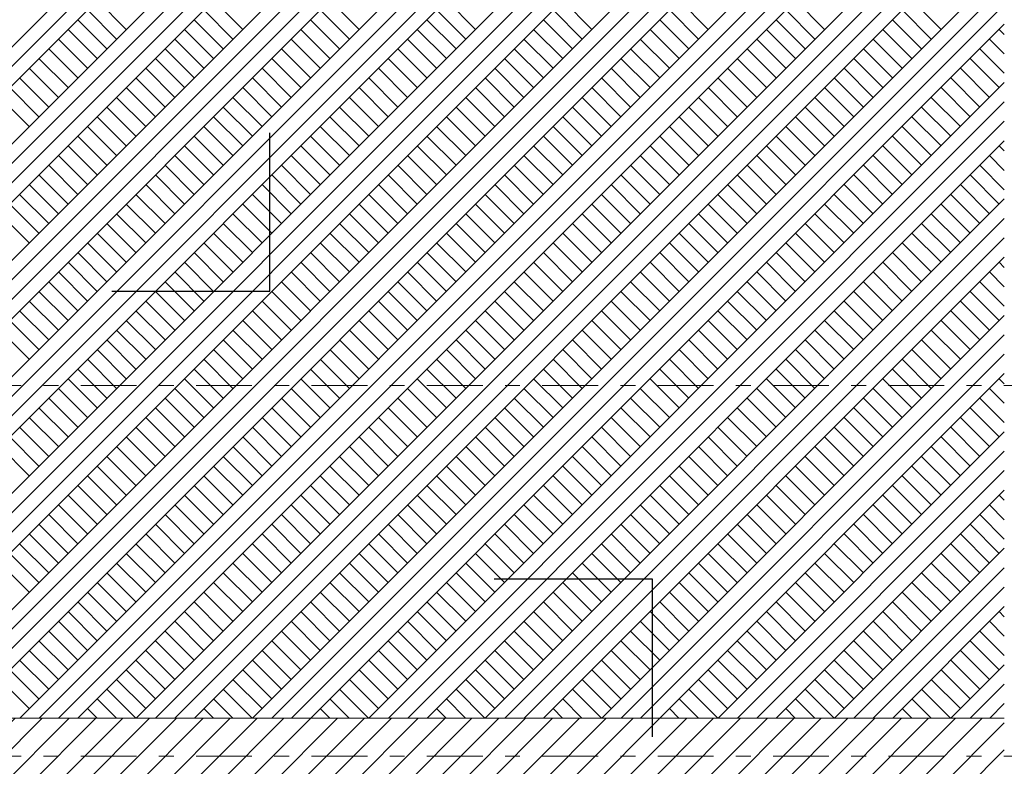
# Model space of a CAD drawing. Units: millimetres. Extents: x 394972 to 569069, y -460122 to -215174.
# Drawn here: x 427525 to 432191, y -403106 to -399570 of the extents above; entities that cross this region are included whole.
import ezdxf

# ---------------------------------------------------------------- set-up
doc = ezdxf.new("R2010")
doc.units = ezdxf.units.MM
doc.header["$MEASUREMENT"] = 0
doc.linetypes.add('Double Dashed', pattern=[546.805537, 264.583325, -105.833328, 70.555556, -105.833328])
doc.layers.add('1_СТЕНЫ_НЕС', color=7, linetype='Continuous')
for name, color, linetype, lineweight in [('1_СТЕНЫ_НЕС_Ном._пера__61', 7, 'Continuous', 15), ('marker_ОСИ_Ном._пера__41', 7, 'Continuous', 25), ('marker_ОСИ_Ном._пера__99', 7, 'Continuous', 13), ('ПЕРЕКРЫТИЯ_Ном._пера__100', 7, 'Continuous', 0)]:
    doc.layers.add(name, color=color, linetype=linetype, lineweight=lineweight)

msp = doc.modelspace()

# ---------------------------------------------------------------- hatches: boundary and pattern name
at = {"layer": '1_СТЕНЫ_НЕС', "linetype": 'Continuous', "lineweight": 0, "true_color": 0x000000}
h = msp.add_hatch(dxfattribs=at)
h.set_pattern_fill('БЛОКИ_СТЕНОВЫЕ', color=18, style=0, pattern_type=2)
h.set_pattern_definition([(45, (768.27, -129451.46), (-63.639609, 63.639609), [])])
h.paths.add_polyline_path([(425631.3, -403278.1), (432191.3, -403278.1), (432191.3, -402878.1), (425631.3, -402878.1)])

# ---------------------------------------------------------------- linework, layer by layer
at = {"layer": '1_СТЕНЫ_НЕС_Ном._пера__61', "linetype": 'Continuous', "flags": 128}
msp.add_lwpolyline([(432191.3, -402878.1), (425631.3, -402878.1)], dxfattribs=at)
at = {"layer": 'marker_ОСИ_Ном._пера__41', "linetype": 'Continuous'}
for p, q in [((428710.4, -400855.5), (428710.4, -400106.3)), ((427961.7, -400855.5), (428710.4, -400855.5)), ((429773.1, -402218.1), (430521.8, -402218.1)), ((430521.8, -402218.1), (430521.8, -402967.3))]:
    msp.add_line(p, q, dxfattribs=at)
at = {"layer": 'marker_ОСИ_Ном._пера__99', "linetype": 'Double Dashed'}
for p, q in [((423987.1, -401303.1), (459410.4, -401303.1)), ((423987.1, -403058.1), (459410.4, -403058.1))]:
    msp.add_line(p, q, dxfattribs=at)
at = {"layer": 'ПЕРЕКРЫТИЯ_Ном._пера__100', "linetype": 'Continuous'}
for p, q in [((425639.2, -401547.4), (432191.3, -394995.3)), ((425639.2, -401639.3), (432191.3, -395087.2)), ((425639.2, -401731.2), (432191.3, -395179.2)), ((425639.2, -402007), (432191.3, -395454.9)), ((425639.2, -402098.9), (432191.3, -395546.9)), ((425639.2, -402190.8), (432191.3, -395638.8)), ((425639.2, -402282.7), (432191.3, -395730.7)), ((425639.2, -402558.5), (432191.3, -396006.5)), ((425639.2, -402650.4), (432191.3, -396098.4)), ((425639.2, -402742.4), (432191.3, -396190.3)), ((425639.2, -402834.3), (432191.3, -396282.2)), ((425871.1, -402878.1), (432191.3, -396558)), ((425963.1, -402878.1), (432191.3, -396649.9)), ((426055, -402878.1), (432191.3, -396741.9)), ((426146.9, -402878.1), (432191.3, -396833.8)), ((426422.7, -402878.1), (432191.3, -397109.6)), ((426514.6, -402878.1), (432191.3, -397201.5)), ((426606.5, -402878.1), (432191.3, -397293.4)), ((426698.4, -402878.1), (432191.3, -397385.3)), ((426974.2, -402878.1), (432191.3, -397661.1)), ((427066.1, -402878.1), (432191.3, -397753)), ((427158.1, -402878.1), (432191.3, -397845)), ((427250, -402878.1), (432191.3, -397936.9)), ((427525.8, -402878.1), (432191.3, -398212.7)), ((427617.7, -402878.1), (432191.3, -398304.6)), ((427709.6, -402878.1), (432191.3, -398396.5)), ((427801.5, -402878.1), (432191.3, -398488.4)), ((428077.3, -402878.1), (432191.3, -398764.2)), ((428169.2, -402878.1), (432191.3, -398856.1)), ((428261.2, -402878.1), (432191.3, -398948)), ((428353.1, -402878.1), (432191.3, -399040)), ((428628.8, -402878.1), (432191.3, -399315.7)), ((428720.8, -402878.1), (432191.3, -399407.7)), ((428030.5, -399615.7), (427892.6, -399477.8)), ((428582, -399615.7), (428444.1, -399477.8)), ((429133.5, -399615.7), (428995.7, -399477.8)), ((429685.1, -399615.7), (429547.2, -399477.8)), ((430236.6, -399615.7), (430098.7, -399477.8)), ((430788.2, -399615.7), (430650.3, -399477.8)), ((431339.7, -399615.7), (431201.8, -399477.8)), ((431891.3, -399615.7), (431753.4, -399477.8)), ((427984.5, -399661.7), (427846.6, -399523.8)), ((428536, -399661.7), (428398.2, -399523.8)), ((428812.7, -402878.1), (432191.3, -399499.6)), ((429087.6, -399661.7), (428949.7, -399523.8)), ((429639.1, -399661.7), (429501.2, -399523.8)), ((430190.7, -399661.7), (430052.8, -399523.8)), ((430742.2, -399661.7), (430604.3, -399523.8)), ((431293.8, -399661.7), (431155.9, -399523.8)), ((431845.3, -399661.7), (431707.4, -399523.8)), ((427938.5, -399707.7), (427800.6, -399569.8)), ((428490.1, -399707.7), (428352.2, -399569.8)), ((429041.6, -399707.7), (428903.7, -399569.8)), ((429593.2, -399707.7), (429455.3, -399569.8)), ((430144.7, -399707.7), (430006.8, -399569.8)), ((430696.2, -399707.7), (430558.4, -399569.8)), ((431247.8, -399707.7), (431109.9, -399569.8)), ((431799.3, -399707.7), (431661.5, -399569.8)), ((427892.6, -399753.6), (427754.7, -399615.7)), ((428444.1, -399753.6), (428306.2, -399615.7)), ((428995.7, -399753.6), (428857.8, -399615.7)), ((428904.6, -402878.1), (432191.3, -399591.5)), ((429547.2, -399753.6), (429409.3, -399615.7)), ((430098.7, -399753.6), (429960.9, -399615.7)), ((430650.3, -399753.6), (430512.4, -399615.7)), ((431201.8, -399753.6), (431063.9, -399615.7)), ((431753.4, -399753.6), (431615.5, -399615.7)), ((432191.3, -399640), (432167, -399615.7)), ((427846.6, -399799.6), (427708.7, -399661.7)), ((428398.2, -399799.6), (428260.3, -399661.7)), ((428949.7, -399799.6), (428811.8, -399661.7)), ((429501.2, -399799.6), (429363.4, -399661.7)), ((430052.8, -399799.6), (429914.9, -399661.7)), ((430604.3, -399799.6), (430466.4, -399661.7)), ((431155.9, -399799.6), (431018, -399661.7)), ((431707.4, -399799.6), (431569.5, -399661.7)), ((432191.3, -399731.9), (432121.1, -399661.7)), ((427800.6, -399845.5), (427662.8, -399707.7)), ((428352.2, -399845.5), (428214.3, -399707.7)), ((428903.7, -399845.5), (428765.8, -399707.7)), ((429455.3, -399845.5), (429317.4, -399707.7)), ((430006.8, -399845.5), (429868.9, -399707.7)), ((430558.4, -399845.5), (430420.5, -399707.7)), ((431109.9, -399845.5), (430972, -399707.7)), ((431661.5, -399845.5), (431523.6, -399707.7)), ((432191.3, -399823.8), (432075.1, -399707.7)), ((427754.7, -399891.5), (427616.8, -399753.6)), ((428306.2, -399891.5), (428168.3, -399753.6)), ((428857.8, -399891.5), (428719.9, -399753.6)), ((429409.3, -399891.5), (429271.4, -399753.6)), ((429960.9, -399891.5), (429823, -399753.6)), ((430512.4, -399891.5), (430374.5, -399753.6)), ((431063.9, -399891.5), (430926.1, -399753.6)), ((431615.5, -399891.5), (431477.6, -399753.6)), ((432167, -399891.5), (432029.1, -399753.6)), ((427708.7, -399937.5), (427570.8, -399799.6)), ((428260.3, -399937.5), (428122.4, -399799.6)), ((428811.8, -399937.5), (428673.9, -399799.6)), ((429363.4, -399937.5), (429225.5, -399799.6)), ((429914.9, -399937.5), (429777, -399799.6)), ((430466.4, -399937.5), (430328.6, -399799.6)), ((431018, -399937.5), (430880.1, -399799.6)), ((431569.5, -399937.5), (431431.6, -399799.6)), ((432121.1, -399937.5), (431983.2, -399799.6)), ((427662.8, -399983.4), (427524.9, -399845.5)), ((428214.3, -399983.4), (428076.4, -399845.5)), ((428765.8, -399983.4), (428628, -399845.5)), ((429317.4, -399983.4), (429179.5, -399845.5)), ((429180.4, -402878.1), (432191.3, -399867.3)), ((429868.9, -399983.4), (429731, -399845.5)), ((430420.5, -399983.4), (430282.6, -399845.5)), ((430972, -399983.4), (430834.1, -399845.5)), ((431523.6, -399983.4), (431385.7, -399845.5)), ((432075.1, -399983.4), (431937.2, -399845.5)), ((427616.8, -400029.4), (427478.9, -399891.5)), ((428168.3, -400029.4), (428030.5, -399891.5)), ((428719.9, -400029.4), (428582, -399891.5)), ((429271.4, -400029.4), (429133.5, -399891.5)), ((429823, -400029.4), (429685.1, -399891.5)), ((430374.5, -400029.4), (430236.6, -399891.5)), ((430926.1, -400029.4), (430788.2, -399891.5)), ((431477.6, -400029.4), (431339.7, -399891.5)), ((432029.1, -400029.4), (431891.3, -399891.5)), ((427570.8, -400075.4), (427433, -399937.5)), ((428122.4, -400075.4), (427984.5, -399937.5)), ((428673.9, -400075.4), (428536, -399937.5)), ((429225.5, -400075.4), (429087.6, -399937.5)), ((429272.3, -402878.1), (432191.3, -399959.2)), ((429777, -400075.4), (429639.1, -399937.5)), ((430328.6, -400075.4), (430190.7, -399937.5)), ((430880.1, -400075.4), (430742.2, -399937.5)), ((431431.6, -400075.4), (431293.8, -399937.5)), ((431983.2, -400075.4), (431845.3, -399937.5)), ((428076.4, -400121.3), (427938.5, -399983.4)), ((428628, -400121.3), (428490.1, -399983.4)), ((429179.5, -400121.3), (429041.6, -399983.4)), ((429731, -400121.3), (429593.2, -399983.4)), ((430282.6, -400121.3), (430144.7, -399983.4)), ((430834.1, -400121.3), (430696.2, -399983.4)), ((431385.7, -400121.3), (431247.8, -399983.4)), ((431937.2, -400121.3), (431799.3, -399983.4)), ((428030.5, -400167.3), (427892.6, -400029.4)), ((428582, -400167.3), (428444.1, -400029.4)), ((429133.5, -400167.3), (428995.7, -400029.4)), ((429364.2, -402878.1), (432191.3, -400051.1)), ((429685.1, -400167.3), (429547.2, -400029.4)), ((430236.6, -400167.3), (430098.7, -400029.4)), ((430788.2, -400167.3), (430650.3, -400029.4)), ((431339.7, -400167.3), (431201.8, -400029.4)), ((431891.3, -400167.3), (431753.4, -400029.4)), ((427984.5, -400213.2), (427846.6, -400075.4)), ((428536, -400213.2), (428398.2, -400075.4)), ((429087.6, -400213.2), (428949.7, -400075.4)), ((429639.1, -400213.2), (429501.2, -400075.4)), ((430190.7, -400213.2), (430052.8, -400075.4)), ((430742.2, -400213.2), (430604.3, -400075.4)), ((431293.8, -400213.2), (431155.9, -400075.4)), ((431845.3, -400213.2), (431707.4, -400075.4)), ((427938.5, -400259.2), (427800.6, -400121.3)), ((428490.1, -400259.2), (428352.2, -400121.3)), ((429041.6, -400259.2), (428903.7, -400121.3)), ((429593.2, -400259.2), (429455.3, -400121.3)), ((429456.2, -402878.1), (432191.3, -400143.1)), ((430144.7, -400259.2), (430006.8, -400121.3)), ((430696.2, -400259.2), (430558.4, -400121.3)), ((431247.8, -400259.2), (431109.9, -400121.3)), ((431799.3, -400259.2), (431661.5, -400121.3)), ((427892.6, -400305.2), (427754.7, -400167.3)), ((428444.1, -400305.2), (428306.2, -400167.3)), ((428995.7, -400305.2), (428857.8, -400167.3)), ((429547.2, -400305.2), (429409.3, -400167.3)), ((430098.7, -400305.2), (429960.9, -400167.3)), ((430650.3, -400305.2), (430512.4, -400167.3)), ((431201.8, -400305.2), (431063.9, -400167.3)), ((431753.4, -400305.2), (431615.5, -400167.3)), ((432191.3, -400191.5), (432167, -400167.3)), ((427846.6, -400351.1), (427708.7, -400213.2)), ((428398.2, -400351.1), (428260.3, -400213.2)), ((428949.7, -400351.1), (428811.8, -400213.2)), ((429501.2, -400351.1), (429363.4, -400213.2)), ((430052.8, -400351.1), (429914.9, -400213.2)), ((430604.3, -400351.1), (430466.4, -400213.2)), ((431155.9, -400351.1), (431018, -400213.2)), ((431707.4, -400351.1), (431569.5, -400213.2)), ((432191.3, -400283.4), (432121.1, -400213.2)), ((427800.6, -400397.1), (427662.8, -400259.2)), ((428352.2, -400397.1), (428214.3, -400259.2)), ((428903.7, -400397.1), (428765.8, -400259.2)), ((429455.3, -400397.1), (429317.4, -400259.2)), ((430006.8, -400397.1), (429868.9, -400259.2)), ((430558.4, -400397.1), (430420.5, -400259.2)), ((431109.9, -400397.1), (430972, -400259.2)), ((431661.5, -400397.1), (431523.6, -400259.2)), ((432191.3, -400375.4), (432075.1, -400259.2)), ((427754.7, -400443), (427616.8, -400305.2)), ((428306.2, -400443), (428168.3, -400305.2)), ((428857.8, -400443), (428719.9, -400305.2)), ((429409.3, -400443), (429271.4, -400305.2)), ((429960.9, -400443), (429823, -400305.2)), ((430512.4, -400443), (430374.5, -400305.2)), ((431063.9, -400443), (430926.1, -400305.2)), ((431615.5, -400443), (431477.6, -400305.2)), ((432167, -400443), (432029.1, -400305.2)), ((427708.7, -400489), (427570.8, -400351.1)), ((428260.3, -400489), (428122.4, -400351.1)), ((428811.8, -400489), (428673.9, -400351.1)), ((429363.4, -400489), (429225.5, -400351.1)), ((429914.9, -400489), (429777, -400351.1)), ((430466.4, -400489), (430328.6, -400351.1)), ((431018, -400489), (430880.1, -400351.1)), ((431569.5, -400489), (431431.6, -400351.1)), ((432121.1, -400489), (431983.2, -400351.1)), ((427662.8, -400535), (427524.9, -400397.1)), ((428214.3, -400535), (428076.4, -400397.1)), ((428765.8, -400535), (428628, -400397.1)), ((429317.4, -400535), (429179.5, -400397.1)), ((429868.9, -400535), (429731, -400397.1)), ((429731.9, -402878.1), (432191.3, -400418.8)), ((430420.5, -400535), (430282.6, -400397.1)), ((430972, -400535), (430834.1, -400397.1)), ((431523.6, -400535), (431385.7, -400397.1)), ((432075.1, -400535), (431937.2, -400397.1)), ((427616.8, -400580.9), (427478.9, -400443)), ((428168.3, -400580.9), (428030.5, -400443)), ((428719.9, -400580.9), (428582, -400443)), ((429271.4, -400580.9), (429133.5, -400443)), ((429823, -400580.9), (429685.1, -400443)), ((430374.5, -400580.9), (430236.6, -400443)), ((430926.1, -400580.9), (430788.2, -400443)), ((431477.6, -400580.9), (431339.7, -400443)), ((432029.1, -400580.9), (431891.3, -400443)), ((427570.8, -400626.9), (427433, -400489)), ((428122.4, -400626.9), (427984.5, -400489)), ((428673.9, -400626.9), (428536, -400489)), ((429225.5, -400626.9), (429087.6, -400489)), ((429777, -400626.9), (429639.1, -400489)), ((429823.9, -402878.1), (432191.3, -400510.7)), ((430328.6, -400626.9), (430190.7, -400489)), ((430880.1, -400626.9), (430742.2, -400489)), ((431431.6, -400626.9), (431293.8, -400489)), ((431983.2, -400626.9), (431845.3, -400489)), ((428076.4, -400672.9), (427938.5, -400535)), ((428628, -400672.9), (428490.1, -400535)), ((429179.5, -400672.9), (429041.6, -400535)), ((429731, -400672.9), (429593.2, -400535)), ((430282.6, -400672.9), (430144.7, -400535)), ((430834.1, -400672.9), (430696.2, -400535)), ((431385.7, -400672.9), (431247.8, -400535)), ((431937.2, -400672.9), (431799.3, -400535)), ((428030.5, -400718.8), (427892.6, -400580.9)), ((428582, -400718.8), (428444.1, -400580.9)), ((429133.5, -400718.8), (428995.7, -400580.9)), ((429685.1, -400718.8), (429547.2, -400580.9)), ((429915.8, -402878.1), (432191.3, -400602.7)), ((430236.6, -400718.8), (430098.7, -400580.9)), ((430788.2, -400718.8), (430650.3, -400580.9)), ((431339.7, -400718.8), (431201.8, -400580.9)), ((431891.3, -400718.8), (431753.4, -400580.9)), ((427984.5, -400764.8), (427846.6, -400626.9)), ((428536, -400764.8), (428398.2, -400626.9)), ((429087.6, -400764.8), (428949.7, -400626.9)), ((429639.1, -400764.8), (429501.2, -400626.9)), ((430190.7, -400764.8), (430052.8, -400626.9)), ((430742.2, -400764.8), (430604.3, -400626.9)), ((431293.8, -400764.8), (431155.9, -400626.9)), ((431845.3, -400764.8), (431707.4, -400626.9)), ((427938.5, -400810.7), (427800.6, -400672.9)), ((428490.1, -400810.7), (428352.2, -400672.9)), ((429041.6, -400810.7), (428903.7, -400672.9)), ((429593.2, -400810.7), (429455.3, -400672.9)), ((430144.7, -400810.7), (430006.8, -400672.9)), ((430007.7, -402878.1), (432191.3, -400694.6)), ((430696.2, -400810.7), (430558.4, -400672.9)), ((431247.8, -400810.7), (431109.9, -400672.9)), ((431799.3, -400810.7), (431661.5, -400672.9)), ((427892.6, -400856.7), (427754.7, -400718.8)), ((428444.1, -400856.7), (428306.2, -400718.8)), ((428995.7, -400856.7), (428857.8, -400718.8)), ((429547.2, -400856.7), (429409.3, -400718.8)), ((430098.7, -400856.7), (429960.9, -400718.8)), ((430650.3, -400856.7), (430512.4, -400718.8)), ((431201.8, -400856.7), (431063.9, -400718.8)), ((431753.4, -400856.7), (431615.5, -400718.8)), ((432191.3, -400743), (432167, -400718.8)), ((427846.6, -400902.7), (427708.7, -400764.8)), ((428398.2, -400902.7), (428260.3, -400764.8)), ((428949.7, -400902.7), (428811.8, -400764.8)), ((429501.2, -400902.7), (429363.4, -400764.8)), ((430052.8, -400902.7), (429914.9, -400764.8)), ((430604.3, -400902.7), (430466.4, -400764.8)), ((431155.9, -400902.7), (431018, -400764.8)), ((431707.4, -400902.7), (431569.5, -400764.8)), ((432191.3, -400835), (432121.1, -400764.8)), ((427800.6, -400948.6), (427662.8, -400810.7)), ((428352.2, -400948.6), (428214.3, -400810.7)), ((428903.7, -400948.6), (428765.8, -400810.7)), ((429455.3, -400948.6), (429317.4, -400810.7)), ((430006.8, -400948.6), (429868.9, -400810.7)), ((430558.4, -400948.6), (430420.5, -400810.7)), ((431109.9, -400948.6), (430972, -400810.7)), ((431661.5, -400948.6), (431523.6, -400810.7)), ((432191.3, -400926.9), (432075.1, -400810.7)), ((427754.7, -400994.6), (427616.8, -400856.7)), ((428306.2, -400994.6), (428168.3, -400856.7)), ((428857.8, -400994.6), (428719.9, -400856.7)), ((429409.3, -400994.6), (429271.4, -400856.7)), ((429960.9, -400994.6), (429823, -400856.7)), ((430512.4, -400994.6), (430374.5, -400856.7)), ((431063.9, -400994.6), (430926.1, -400856.7)), ((431615.5, -400994.6), (431477.6, -400856.7)), ((432167, -400994.6), (432029.1, -400856.7)), ((427708.7, -401040.6), (427570.8, -400902.7)), ((428260.3, -401040.6), (428122.4, -400902.7)), ((428811.8, -401040.6), (428673.9, -400902.7)), ((429363.4, -401040.6), (429225.5, -400902.7)), ((429914.9, -401040.6), (429777, -400902.7)), ((430466.4, -401040.6), (430328.6, -400902.7)), ((431018, -401040.6), (430880.1, -400902.7)), ((431569.5, -401040.6), (431431.6, -400902.7)), ((432121.1, -401040.6), (431983.2, -400902.7)), ((427662.8, -401086.5), (427524.9, -400948.6)), ((428214.3, -401086.5), (428076.4, -400948.6)), ((428765.8, -401086.5), (428628, -400948.6)), ((429317.4, -401086.5), (429179.5, -400948.6)), ((429868.9, -401086.5), (429731, -400948.6)), ((430420.5, -401086.5), (430282.6, -400948.6)), ((430283.5, -402878.1), (432191.3, -400970.4)), ((430972, -401086.5), (430834.1, -400948.6)), ((431523.6, -401086.5), (431385.7, -400948.6)), ((432075.1, -401086.5), (431937.2, -400948.6)), ((427616.8, -401132.5), (427478.9, -400994.6)), ((428168.3, -401132.5), (428030.5, -400994.6)), ((428719.9, -401132.5), (428582, -400994.6)), ((429271.4, -401132.5), (429133.5, -400994.6)), ((429823, -401132.5), (429685.1, -400994.6)), ((430374.5, -401132.5), (430236.6, -400994.6)), ((430926.1, -401132.5), (430788.2, -400994.6)), ((431477.6, -401132.5), (431339.7, -400994.6)), ((432029.1, -401132.5), (431891.3, -400994.6)), ((427570.8, -401178.4), (427433, -401040.6)), ((428122.4, -401178.4), (427984.5, -401040.6)), ((428673.9, -401178.4), (428536, -401040.6)), ((429225.5, -401178.4), (429087.6, -401040.6)), ((429777, -401178.4), (429639.1, -401040.6)), ((430328.6, -401178.4), (430190.7, -401040.6)), ((430375.4, -402878.1), (432191.3, -401062.3)), ((430880.1, -401178.4), (430742.2, -401040.6)), ((431431.6, -401178.4), (431293.8, -401040.6)), ((431983.2, -401178.4), (431845.3, -401040.6)), ((428076.4, -401224.4), (427938.5, -401086.5)), ((428628, -401224.4), (428490.1, -401086.5)), ((429179.5, -401224.4), (429041.6, -401086.5)), ((429731, -401224.4), (429593.2, -401086.5)), ((430282.6, -401224.4), (430144.7, -401086.5)), ((430834.1, -401224.4), (430696.2, -401086.5)), ((431385.7, -401224.4), (431247.8, -401086.5)), ((431937.2, -401224.4), (431799.3, -401086.5)), ((428030.5, -401270.4), (427892.6, -401132.5)), ((428582, -401270.4), (428444.1, -401132.5)), ((429133.5, -401270.4), (428995.7, -401132.5)), ((429685.1, -401270.4), (429547.2, -401132.5)), ((430236.6, -401270.4), (430098.7, -401132.5)), ((430467.3, -402878.1), (432191.3, -401154.2)), ((430788.2, -401270.4), (430650.3, -401132.5)), ((431339.7, -401270.4), (431201.8, -401132.5)), ((431891.3, -401270.4), (431753.4, -401132.5)), ((427984.5, -401316.3), (427846.6, -401178.4)), ((428536, -401316.3), (428398.2, -401178.4)), ((429087.6, -401316.3), (428949.7, -401178.4)), ((429639.1, -401316.3), (429501.2, -401178.4)), ((430190.7, -401316.3), (430052.8, -401178.4)), ((430742.2, -401316.3), (430604.3, -401178.4)), ((431293.8, -401316.3), (431155.9, -401178.4)), ((431845.3, -401316.3), (431707.4, -401178.4)), ((427892.6, -401408.2), (427754.7, -401270.4)), ((427938.5, -401362.3), (427800.6, -401224.4)), ((428444.1, -401408.2), (428306.2, -401270.4)), ((428490.1, -401362.3), (428352.2, -401224.4)), ((428995.7, -401408.2), (428857.8, -401270.4)), ((429041.6, -401362.3), (428903.7, -401224.4)), ((429547.2, -401408.2), (429409.3, -401270.4)), ((429593.2, -401362.3), (429455.3, -401224.4)), ((430098.7, -401408.2), (429960.9, -401270.4)), ((430144.7, -401362.3), (430006.8, -401224.4)), ((430650.3, -401408.2), (430512.4, -401270.4)), ((430696.2, -401362.3), (430558.4, -401224.4)), ((430559.2, -402878.1), (432191.3, -401246.1)), ((431201.8, -401408.2), (431063.9, -401270.4)), ((431247.8, -401362.3), (431109.9, -401224.4)), ((431753.4, -401408.2), (431615.5, -401270.4)), ((431799.3, -401362.3), (431661.5, -401224.4)), ((432191.3, -401294.6), (432167, -401270.4)), ((427846.6, -401454.2), (427708.7, -401316.3)), ((428398.2, -401454.2), (428260.3, -401316.3)), ((428949.7, -401454.2), (428811.8, -401316.3)), ((429501.2, -401454.2), (429363.4, -401316.3)), ((430052.8, -401454.2), (429914.9, -401316.3)), ((430604.3, -401454.2), (430466.4, -401316.3)), ((431155.9, -401454.2), (431018, -401316.3)), ((431707.4, -401454.2), (431569.5, -401316.3)), ((432191.3, -401386.5), (432121.1, -401316.3)), ((427800.6, -401500.2), (427662.8, -401362.3)), ((428352.2, -401500.2), (428214.3, -401362.3)), ((428903.7, -401500.2), (428765.8, -401362.3)), ((429455.3, -401500.2), (429317.4, -401362.3)), ((430006.8, -401500.2), (429868.9, -401362.3)), ((430558.4, -401500.2), (430420.5, -401362.3)), ((431109.9, -401500.2), (430972, -401362.3)), ((431661.5, -401500.2), (431523.6, -401362.3)), ((432191.3, -401478.4), (432075.1, -401362.3)), ((427754.7, -401546.1), (427616.8, -401408.2)), ((428306.2, -401546.1), (428168.3, -401408.2)), ((428857.8, -401546.1), (428719.9, -401408.2)), ((429409.3, -401546.1), (429271.4, -401408.2)), ((429960.9, -401546.1), (429823, -401408.2)), ((430512.4, -401546.1), (430374.5, -401408.2)), ((431063.9, -401546.1), (430926.1, -401408.2)), ((431615.5, -401546.1), (431477.6, -401408.2)), ((432167, -401546.1), (432029.1, -401408.2)), ((427708.7, -401592.1), (427570.8, -401454.2)), ((428260.3, -401592.1), (428122.4, -401454.2)), ((428811.8, -401592.1), (428673.9, -401454.2)), ((429363.4, -401592.1), (429225.5, -401454.2)), ((429914.9, -401592.1), (429777, -401454.2)), ((430466.4, -401592.1), (430328.6, -401454.2)), ((431018, -401592.1), (430880.1, -401454.2)), ((431569.5, -401592.1), (431431.6, -401454.2)), ((432121.1, -401592.1), (431983.2, -401454.2)), ((427662.8, -401638.1), (427524.9, -401500.2)), ((428214.3, -401638.1), (428076.4, -401500.2)), ((428765.8, -401638.1), (428628, -401500.2)), ((429317.4, -401638.1), (429179.5, -401500.2)), ((429868.9, -401638.1), (429731, -401500.2)), ((430420.5, -401638.1), (430282.6, -401500.2)), ((430972, -401638.1), (430834.1, -401500.2)), ((431523.6, -401638.1), (431385.7, -401500.2)), ((432075.1, -401638.1), (431937.2, -401500.2)), ((427616.8, -401684), (427478.9, -401546.1)), ((428168.3, -401684), (428030.5, -401546.1)), ((428719.9, -401684), (428582, -401546.1)), ((429271.4, -401684), (429133.5, -401546.1)), ((429823, -401684), (429685.1, -401546.1)), ((430374.5, -401684), (430236.6, -401546.1)), ((430926.1, -401684), (430788.2, -401546.1)), ((430835, -402878.1), (432191.3, -401521.9)), ((431477.6, -401684), (431339.7, -401546.1)), ((432029.1, -401684), (431891.3, -401546.1)), ((427570.8, -401730), (427433, -401592.1)), ((428122.4, -401730), (427984.5, -401592.1)), ((428673.9, -401730), (428536, -401592.1)), ((429225.5, -401730), (429087.6, -401592.1)), ((429777, -401730), (429639.1, -401592.1)), ((430328.6, -401730), (430190.7, -401592.1)), ((430880.1, -401730), (430742.2, -401592.1)), ((431431.6, -401730), (431293.8, -401592.1)), ((431983.2, -401730), (431845.3, -401592.1)), ((428076.4, -401775.9), (427938.5, -401638.1)), ((428628, -401775.9), (428490.1, -401638.1)), ((429179.5, -401775.9), (429041.6, -401638.1)), ((429731, -401775.9), (429593.2, -401638.1)), ((430282.6, -401775.9), (430144.7, -401638.1)), ((430834.1, -401775.9), (430696.2, -401638.1)), ((430926.9, -402878.1), (432191.3, -401613.8)), ((431385.7, -401775.9), (431247.8, -401638.1)), ((431937.2, -401775.9), (431799.3, -401638.1)), ((428030.5, -401821.9), (427892.6, -401684)), ((428582, -401821.9), (428444.1, -401684)), ((429133.5, -401821.9), (428995.7, -401684)), ((429685.1, -401821.9), (429547.2, -401684)), ((430236.6, -401821.9), (430098.7, -401684)), ((430788.2, -401821.9), (430650.3, -401684)), ((431339.7, -401821.9), (431201.8, -401684)), ((431891.3, -401821.9), (431753.4, -401684)), ((427984.5, -401867.9), (427846.6, -401730)), ((428536, -401867.9), (428398.2, -401730)), ((429087.6, -401867.9), (428949.7, -401730)), ((429639.1, -401867.9), (429501.2, -401730)), ((430190.7, -401867.9), (430052.8, -401730)), ((430742.2, -401867.9), (430604.3, -401730)), ((431018.9, -402878.1), (432191.3, -401705.8)), ((431293.8, -401867.9), (431155.9, -401730)), ((431845.3, -401867.9), (431707.4, -401730)), ((427938.5, -401913.8), (427800.6, -401775.9)), ((428490.1, -401913.8), (428352.2, -401775.9)), ((429041.6, -401913.8), (428903.7, -401775.9)), ((429593.2, -401913.8), (429455.3, -401775.9)), ((430144.7, -401913.8), (430006.8, -401775.9)), ((430696.2, -401913.8), (430558.4, -401775.9)), ((431247.8, -401913.8), (431109.9, -401775.9)), ((431799.3, -401913.8), (431661.5, -401775.9)), ((427892.6, -401959.8), (427754.7, -401821.9)), ((428444.1, -401959.8), (428306.2, -401821.9)), ((428995.7, -401959.8), (428857.8, -401821.9)), ((429547.2, -401959.8), (429409.3, -401821.9)), ((430098.7, -401959.8), (429960.9, -401821.9)), ((430650.3, -401959.8), (430512.4, -401821.9)), ((431201.8, -401959.8), (431063.9, -401821.9)), ((431110.8, -402878.1), (432191.3, -401797.7)), ((431753.4, -401959.8), (431615.5, -401821.9)), ((432191.3, -401846.1), (432167, -401821.9)), ((427846.6, -402005.8), (427708.7, -401867.9)), ((428398.2, -402005.8), (428260.3, -401867.9)), ((428949.7, -402005.8), (428811.8, -401867.9)), ((429501.2, -402005.8), (429363.4, -401867.9)), ((430052.8, -402005.8), (429914.9, -401867.9)), ((430604.3, -402005.8), (430466.4, -401867.9)), ((431155.9, -402005.8), (431018, -401867.9)), ((431707.4, -402005.8), (431569.5, -401867.9)), ((432191.3, -401938.1), (432121.1, -401867.9)), ((427800.6, -402051.7), (427662.8, -401913.8)), ((428352.2, -402051.7), (428214.3, -401913.8)), ((428903.7, -402051.7), (428765.8, -401913.8)), ((429455.3, -402051.7), (429317.4, -401913.8)), ((430006.8, -402051.7), (429868.9, -401913.8)), ((430558.4, -402051.7), (430420.5, -401913.8)), ((431109.9, -402051.7), (430972, -401913.8)), ((431661.5, -402051.7), (431523.6, -401913.8)), ((432191.3, -402030), (432075.1, -401913.8)), ((427754.7, -402097.7), (427616.8, -401959.8)), ((428306.2, -402097.7), (428168.3, -401959.8)), ((428857.8, -402097.7), (428719.9, -401959.8)), ((429409.3, -402097.7), (429271.4, -401959.8)), ((429960.9, -402097.7), (429823, -401959.8)), ((430512.4, -402097.7), (430374.5, -401959.8)), ((431063.9, -402097.7), (430926.1, -401959.8)), ((431615.5, -402097.7), (431477.6, -401959.8)), ((432167, -402097.7), (432029.1, -401959.8)), ((427708.7, -402143.6), (427570.8, -402005.8)), ((428260.3, -402143.6), (428122.4, -402005.8)), ((428811.8, -402143.6), (428673.9, -402005.8)), ((429363.4, -402143.6), (429225.5, -402005.8)), ((429914.9, -402143.6), (429777, -402005.8)), ((430466.4, -402143.6), (430328.6, -402005.8)), ((431018, -402143.6), (430880.1, -402005.8)), ((431569.5, -402143.6), (431431.6, -402005.8)), ((432121.1, -402143.6), (431983.2, -402005.8)), ((427662.8, -402189.6), (427524.9, -402051.7)), ((428214.3, -402189.6), (428076.4, -402051.7)), ((428765.8, -402189.6), (428628, -402051.7)), ((429317.4, -402189.6), (429179.5, -402051.7)), ((429868.9, -402189.6), (429731, -402051.7)), ((430420.5, -402189.6), (430282.6, -402051.7)), ((430972, -402189.6), (430834.1, -402051.7)), ((431523.6, -402189.6), (431385.7, -402051.7)), ((432075.1, -402189.6), (431937.2, -402051.7)), ((427616.8, -402235.6), (427478.9, -402097.7)), ((428168.3, -402235.6), (428030.5, -402097.7)), ((428719.9, -402235.6), (428582, -402097.7)), ((429271.4, -402235.6), (429133.5, -402097.7)), ((429823, -402235.6), (429685.1, -402097.7)), ((430374.5, -402235.6), (430236.6, -402097.7)), ((430926.1, -402235.6), (430788.2, -402097.7)), ((431477.6, -402235.6), (431339.7, -402097.7)), ((431386.6, -402878.1), (432191.3, -402073.5)), ((432029.1, -402235.6), (431891.3, -402097.7)), ((427570.8, -402281.5), (427433, -402143.6)), ((428122.4, -402281.5), (427984.5, -402143.6)), ((428673.9, -402281.5), (428536, -402143.6)), ((429225.5, -402281.5), (429087.6, -402143.6)), ((429777, -402281.5), (429639.1, -402143.6)), ((430328.6, -402281.5), (430190.7, -402143.6)), ((430880.1, -402281.5), (430742.2, -402143.6)), ((431431.6, -402281.5), (431293.8, -402143.6)), ((431983.2, -402281.5), (431845.3, -402143.6)), ((428076.4, -402327.5), (427938.5, -402189.6)), ((428628, -402327.5), (428490.1, -402189.6)), ((429179.5, -402327.5), (429041.6, -402189.6)), ((429731, -402327.5), (429593.2, -402189.6)), ((430282.6, -402327.5), (430144.7, -402189.6)), ((430834.1, -402327.5), (430696.2, -402189.6)), ((431385.7, -402327.5), (431247.8, -402189.6)), ((431478.5, -402878.1), (432191.3, -402165.4)), ((431937.2, -402327.5), (431799.3, -402189.6)), ((428030.5, -402373.5), (427892.6, -402235.6)), ((428582, -402373.5), (428444.1, -402235.6)), ((429133.5, -402373.5), (428995.7, -402235.6)), ((429685.1, -402373.5), (429547.2, -402235.6)), ((430236.6, -402373.5), (430098.7, -402235.6)), ((430788.2, -402373.5), (430650.3, -402235.6)), ((431339.7, -402373.5), (431201.8, -402235.6)), ((431891.3, -402373.5), (431753.4, -402235.6)), ((427984.5, -402419.4), (427846.6, -402281.5)), ((428536, -402419.4), (428398.2, -402281.5)), ((429087.6, -402419.4), (428949.7, -402281.5)), ((429639.1, -402419.4), (429501.2, -402281.5)), ((430190.7, -402419.4), (430052.8, -402281.5)), ((430742.2, -402419.4), (430604.3, -402281.5)), ((431293.8, -402419.4), (431155.9, -402281.5)), ((431570.4, -402878.1), (432191.3, -402257.3)), ((431845.3, -402419.4), (431707.4, -402281.5)), ((427938.5, -402465.4), (427800.6, -402327.5)), ((428490.1, -402465.4), (428352.2, -402327.5)), ((429041.6, -402465.4), (428903.7, -402327.5)), ((429593.2, -402465.4), (429455.3, -402327.5)), ((430144.7, -402465.4), (430006.8, -402327.5)), ((430696.2, -402465.4), (430558.4, -402327.5)), ((431247.8, -402465.4), (431109.9, -402327.5)), ((431799.3, -402465.4), (431661.5, -402327.5)), ((427892.6, -402511.3), (427754.7, -402373.5)), ((428444.1, -402511.3), (428306.2, -402373.5)), ((428995.7, -402511.3), (428857.8, -402373.5)), ((429547.2, -402511.3), (429409.3, -402373.5)), ((430098.7, -402511.3), (429960.9, -402373.5)), ((430650.3, -402511.3), (430512.4, -402373.5)), ((431201.8, -402511.3), (431063.9, -402373.5)), ((431753.4, -402511.3), (431615.5, -402373.5)), ((431662.3, -402878.1), (432191.3, -402349.2)), ((432191.3, -402397.7), (432167, -402373.5)), ((427846.6, -402557.3), (427708.7, -402419.4)), ((428398.2, -402557.3), (428260.3, -402419.4)), ((428949.7, -402557.3), (428811.8, -402419.4)), ((429501.2, -402557.3), (429363.4, -402419.4)), ((430052.8, -402557.3), (429914.9, -402419.4)), ((430604.3, -402557.3), (430466.4, -402419.4)), ((431155.9, -402557.3), (431018, -402419.4)), ((431707.4, -402557.3), (431569.5, -402419.4)), ((432191.3, -402489.6), (432121.1, -402419.4)), ((427800.6, -402603.3), (427662.8, -402465.4)), ((428352.2, -402603.3), (428214.3, -402465.4)), ((428903.7, -402603.3), (428765.8, -402465.4)), ((429455.3, -402603.3), (429317.4, -402465.4)), ((430006.8, -402603.3), (429868.9, -402465.4)), ((430558.4, -402603.3), (430420.5, -402465.4)), ((431109.9, -402603.3), (430972, -402465.4)), ((431661.5, -402603.3), (431523.6, -402465.4)), ((432191.3, -402581.5), (432075.1, -402465.4)), ((427754.7, -402649.2), (427616.8, -402511.3)), ((428306.2, -402649.2), (428168.3, -402511.3)), ((428857.8, -402649.2), (428719.9, -402511.3)), ((429409.3, -402649.2), (429271.4, -402511.3)), ((429960.9, -402649.2), (429823, -402511.3)), ((430512.4, -402649.2), (430374.5, -402511.3)), ((431063.9, -402649.2), (430926.1, -402511.3)), ((431615.5, -402649.2), (431477.6, -402511.3)), ((432167, -402649.2), (432029.1, -402511.3)), ((427708.7, -402695.2), (427570.8, -402557.3)), ((428260.3, -402695.2), (428122.4, -402557.3)), ((428811.8, -402695.2), (428673.9, -402557.3)), ((429363.4, -402695.2), (429225.5, -402557.3)), ((429914.9, -402695.2), (429777, -402557.3)), ((430466.4, -402695.2), (430328.6, -402557.3)), ((431018, -402695.2), (430880.1, -402557.3)), ((431569.5, -402695.2), (431431.6, -402557.3)), ((432121.1, -402695.2), (431983.2, -402557.3)), ((427662.8, -402741.1), (427524.9, -402603.3)), ((428214.3, -402741.1), (428076.4, -402603.3)), ((428765.8, -402741.1), (428628, -402603.3)), ((429317.4, -402741.1), (429179.5, -402603.3)), ((429868.9, -402741.1), (429731, -402603.3)), ((430420.5, -402741.1), (430282.6, -402603.3)), ((430972, -402741.1), (430834.1, -402603.3)), ((431523.6, -402741.1), (431385.7, -402603.3)), ((432075.1, -402741.1), (431937.2, -402603.3)), ((427616.8, -402787.1), (427478.9, -402649.2)), ((428168.3, -402787.1), (428030.5, -402649.2)), ((428719.9, -402787.1), (428582, -402649.2)), ((429271.4, -402787.1), (429133.5, -402649.2)), ((429823, -402787.1), (429685.1, -402649.2)), ((430374.5, -402787.1), (430236.6, -402649.2)), ((430926.1, -402787.1), (430788.2, -402649.2)), ((431477.6, -402787.1), (431339.7, -402649.2)), ((432029.1, -402787.1), (431891.3, -402649.2)), ((431938.1, -402878.1), (432191.3, -402625)), ((427570.8, -402833.1), (427433, -402695.2)), ((428122.4, -402833.1), (427984.5, -402695.2)), ((428673.9, -402833.1), (428536, -402695.2)), ((429225.5, -402833.1), (429087.6, -402695.2)), ((429777, -402833.1), (429639.1, -402695.2)), ((430328.6, -402833.1), (430190.7, -402695.2)), ((430880.1, -402833.1), (430742.2, -402695.2)), ((431431.6, -402833.1), (431293.8, -402695.2)), ((431983.2, -402833.1), (431845.3, -402695.2)), ((432030, -402878.1), (432191.3, -402716.9)), ((428075.5, -402878.1), (427938.5, -402741.1)), ((428627.1, -402878.1), (428490.1, -402741.1)), ((429178.6, -402878.1), (429041.6, -402741.1)), ((429730.2, -402878.1), (429593.2, -402741.1)), ((430281.7, -402878.1), (430144.7, -402741.1)), ((430833.2, -402878.1), (430696.2, -402741.1)), ((431384.8, -402878.1), (431247.8, -402741.1)), ((431936.3, -402878.1), (431799.3, -402741.1)), ((427983.6, -402878.1), (427892.6, -402787.1)), ((428535.2, -402878.1), (428444.1, -402787.1)), ((429086.7, -402878.1), (428995.7, -402787.1)), ((429638.2, -402878.1), (429547.2, -402787.1)), ((430189.8, -402878.1), (430098.7, -402787.1)), ((430741.3, -402878.1), (430650.3, -402787.1)), ((431292.9, -402878.1), (431201.8, -402787.1)), ((431844.4, -402878.1), (431753.4, -402787.1)), ((432122, -402878.1), (432191.3, -402808.8)), ((427891.7, -402878.1), (427846.6, -402833.1)), ((428443.2, -402878.1), (428398.2, -402833.1)), ((428994.8, -402878.1), (428949.7, -402833.1)), ((429546.3, -402878.1), (429501.2, -402833.1)), ((430097.9, -402878.1), (430052.8, -402833.1)), ((430649.4, -402878.1), (430604.3, -402833.1)), ((431200.9, -402878.1), (431155.9, -402833.1)), ((431752.5, -402878.1), (431707.4, -402833.1))]:
    msp.add_line(p, q, dxfattribs=at)

doc.saveas('drawing.dxf')
